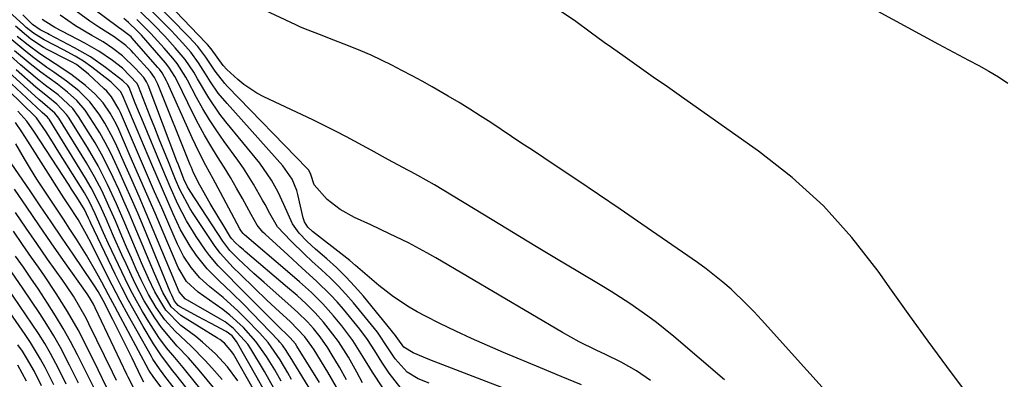
# Model space of a CAD drawing. Units: inches. Extents: x 1905007 to 1910250, y 374480 to 379786.
# Drawn here: x 1906172 to 1906394, y 375459 to 375540 of the extents above; entities that cross this region are included whole.
import ezdxf

# ---------------------------------------------------------------- set-up
doc = ezdxf.new("R2010")
doc.units = ezdxf.units.IN
doc.header["$MEASUREMENT"] = 0
doc.layers.add('7', color=7, linetype='Continuous')
doc.layers.add('8', color=7, linetype='Continuous')

msp = doc.modelspace()

# ---------------------------------------------------------------- linework, layer by layer
at = {"layer": '7', "color": 18}
for points in [[(1906331.22, 375458.39, 1704), (1906319.75, 375468.21, 1704), (1906315.89, 375471.34, 1704), (1906313.9, 375472.83, 1704), (1906309.82, 375475.66, 1704), (1906305.64, 375478.35, 1704), (1906303.51, 375479.64, 1704), (1906298.08, 375482.89, 1704), (1906293.24, 375485.79, 1704), (1906288.39, 375488.7, 1704), (1906283.56, 375491.62, 1704), (1906278.73, 375494.54, 1704), (1906265.66, 375502.49, 1704), (1906261.91, 375504.58, 1704), (1906260.4, 375505.39, 1704), (1906259.64, 375505.8, 1704), (1906255.27, 375508.17, 1704), (1906251.36, 375510.31, 1704), (1906249.41, 375511.38, 1704), (1906245.84, 375513.33, 1704), (1906243.33, 375514.65, 1704), (1906240.79, 375515.92, 1704), (1906238.23, 375517.15, 1704), (1906227.12, 375522.36, 1704), (1906225.55, 375523.19, 1704), (1906222.6, 375525.15, 1704), (1906221.23, 375526.29, 1704), (1906218.77, 375528.53, 1704), (1906217.98, 375529.47, 1704), (1906215.23, 375533.26, 1704), (1906214.41, 375534.25, 1704), (1906214.06, 375534.62, 1704), (1906190.22, 375559.52, 1704)], [(1906314.54, 375458.24, 1702), (1906311.31, 375460.46, 1702), (1906307.88, 375462.38, 1702), (1906304.35, 375464.15, 1702), (1906302.24, 375465.14, 1702), (1906298.38, 375467.03, 1702), (1906294.62, 375469.12, 1702), (1906266, 375485.95, 1702), (1906263.95, 375487.12, 1702), (1906259.79, 375489.34, 1702), (1906255.55, 375491.41, 1702), (1906251.28, 375493.42, 1702), (1906247.65, 375495.08, 1702), (1906244.4, 375496.88, 1702), (1906241.46, 375499.17, 1702), (1906238.52, 375502.52, 1702), (1906237.79, 375504.83, 1702), (1906237.28, 375505.78, 1702), (1906236.93, 375506.19, 1702), (1906218.93, 375524.7, 1702), (1906218.33, 375525.36, 1702), (1906216.16, 375528.2, 1702), (1906214.03, 375531.34, 1702), (1906212.2, 375533.73, 1702), (1906210.15, 375535.96, 1702), (1906193.34, 375553.24, 1702)], [(1906354.54, 375548, 1708), (1906379.59, 375534.3, 1708), (1906381.86, 375533.07, 1708), (1906384.12, 375531.85, 1708), (1906386.4, 375530.64, 1708), (1906388.68, 375529.43, 1708), (1906390.93, 375528.19, 1708), (1906393.13, 375526.87, 1708), (1906395.27, 375525.45, 1708)], [(1906238.56, 375454.61, 1682), (1906233.05, 375463.59, 1682), (1906232.76, 375464.07, 1682), (1906232.19, 375465.03, 1682), (1906231.38, 375466.21, 1682), (1906230.78, 375466.94, 1682), (1906230.46, 375467.29, 1682), (1906222.58, 375475.4, 1682), (1906219.84, 375478.12, 1682), (1906217.02, 375480.75, 1682), (1906214.32, 375483.48, 1682), (1906211.92, 375486.48, 1682), (1906210.47, 375488.63, 1682), (1906208.33, 375492.35, 1682), (1906206.67, 375495.91, 1682), (1906205.43, 375498.69, 1682), (1906204.21, 375501.48, 1682), (1906203, 375504.27, 1682), (1906201.81, 375507.07, 1682), (1906195.18, 375522.78, 1682), (1906194.74, 375523.59, 1682), (1906192.63, 375525.68, 1682), (1906192.23, 375526, 1682), (1906188.24, 375529.12, 1682), (1906186.42, 375530.43, 1682), (1906184.48, 375531.58, 1682), (1906181.86, 375532.98, 1682), (1906177.47, 375535.26, 1682), (1906175.09, 375536.75, 1682), (1906173.46, 375538.08, 1682), (1906172.93, 375538.55, 1682), (1906164.35, 375546.44, 1682)], [(1906254.04, 375456.63, 1692), (1906251.7, 375460.12, 1692), (1906249.52, 375463.71, 1692), (1906247.27, 375467.26, 1692), (1906244.75, 375470.61, 1692), (1906242.87, 375472.91, 1692), (1906240.48, 375475.62, 1692), (1906237.89, 375478.14, 1692), (1906235.19, 375480.56, 1692), (1906232.46, 375482.93, 1692), (1906222.76, 375491.22, 1692), (1906222.45, 375491.51, 1692), (1906221.92, 375492.19, 1692), (1906221.71, 375492.56, 1692), (1906217.34, 375500.76, 1692), (1906215.7, 375503.83, 1692), (1906214.03, 375506.89, 1692), (1906212.42, 375509.97, 1692), (1906210.94, 375513.12, 1692), (1906205.39, 375525.55, 1692), (1906205.17, 375526.02, 1692), (1906204.14, 375527.82, 1692), (1906203.53, 375528.65, 1692), (1906203.2, 375529.05, 1692), (1906197.34, 375535.73, 1692), (1906197.15, 375535.94, 1692), (1906195.01, 375537.55, 1692), (1906194.32, 375538.02, 1692), (1906193.98, 375538.26, 1692), (1906184.03, 375545.73, 1692)], [(1906370.34, 375437.8, 1706), (1906339.56, 375471.97, 1706), (1906337.9, 375473.76, 1706), (1906336.21, 375475.51, 1706), (1906332.7, 375478.88, 1706), (1906330.87, 375480.48, 1706), (1906327.07, 375483.51, 1706), (1906325.1, 375484.93, 1706), (1906312.53, 375493.63, 1706), (1906307.66, 375496.97, 1706), (1906302.77, 375500.3, 1706), (1906297.87, 375503.6, 1706), (1906292.95, 375506.88, 1706), (1906287.81, 375510.29, 1706), (1906285.46, 375511.85, 1706), (1906283.11, 375513.42, 1706), (1906280.76, 375514.99, 1706), (1906278.41, 375516.56, 1706), (1906276.05, 375518.11, 1706), (1906273.67, 375519.63, 1706), (1906271.25, 375521.1, 1706), (1906268.82, 375522.53, 1706), (1906265.14, 375524.65, 1706), (1906262.89, 375525.92, 1706), (1906260.63, 375527.16, 1706), (1906258.35, 375528.37, 1706), (1906256.06, 375529.56, 1706), (1906253.74, 375530.69, 1706), (1906251.4, 375531.78, 1706), (1906249.03, 375532.79, 1706), (1906246.64, 375533.76, 1706), (1906241.57, 375535.72, 1706), (1906240.67, 375536.07, 1706), (1906236.17, 375537.85, 1706), (1906235.28, 375538.24, 1706), (1906234.4, 375538.64, 1706), (1906226.16, 375542.48, 1706)], [(1906239.69, 375457.8, 1684), (1906234.6, 375466.03, 1684), (1906234.27, 375466.53, 1684), (1906233.08, 375467.88, 1684), (1906229.98, 375470.91, 1684), (1906222.19, 375478.77, 1684), (1906221.12, 375479.84, 1684), (1906218.96, 375482, 1684), (1906216.82, 375484.16, 1684), (1906214.88, 375486.49, 1684), (1906213.98, 375487.72, 1684), (1906211.87, 375490.79, 1684), (1906209.62, 375494.38, 1684), (1906207.68, 375498.15, 1684), (1906205.94, 375502.02, 1684), (1906204.28, 375505.93, 1684), (1906199.54, 375517.38, 1684), (1906199.05, 375518.58, 1684), (1906198.07, 375520.98, 1684), (1906196.68, 375524.47, 1684), (1906196.39, 375524.94, 1684), (1906195.28, 375526.02, 1684), (1906191.37, 375529.03, 1684), (1906187.96, 375531.41, 1684), (1906184.36, 375533.49, 1684), (1906178.66, 375536.45, 1684), (1906178.24, 375536.67, 1684), (1906176.57, 375537.52, 1684), (1906174.88, 375538.77, 1684), (1906172.65, 375540.95, 1684)], [(1906245.85, 375458.43, 1688), (1906244.21, 375461.28, 1688), (1906242.37, 375464.37, 1688), (1906241.58, 375465.64, 1688), (1906239.87, 375468.09, 1688), (1906238.33, 375470.03, 1688), (1906237, 375471.54, 1688), (1906234.82, 375473.62, 1688), (1906233.32, 375474.97, 1688), (1906232.56, 375475.64, 1688), (1906227.17, 375480.41, 1688), (1906224.88, 375482.47, 1688), (1906221.35, 375485.75, 1688), (1906219.47, 375487.67, 1688), (1906217.83, 375489.79, 1688), (1906210.45, 375501.07, 1688), (1906210.25, 375501.4, 1688), (1906209.87, 375502.06, 1688), (1906209.08, 375503.79, 1688), (1906207.82, 375507.02, 1688), (1906207.51, 375507.81, 1688), (1906201, 375525, 1688), (1906200.63, 375525.8, 1688), (1906199.98, 375526.77, 1688), (1906198.05, 375528.9, 1688), (1906195.16, 375531.68, 1688), (1906193.04, 375533.33, 1688), (1906190.81, 375534.81, 1688), (1906188.27, 375536.27, 1688), (1906184.61, 375538.47, 1688), (1906181.08, 375540.85, 1688)], [(1906258.17, 375456.42, 1694), (1906255.43, 375459.9, 1694), (1906253.76, 375462.4, 1694), (1906252.2, 375464.96, 1694), (1906250.59, 375467.49, 1694), (1906248.79, 375469.88, 1694), (1906245.12, 375474.36, 1694), (1906243.69, 375476.03, 1694), (1906242.21, 375477.65, 1694), (1906239.05, 375480.71, 1694), (1906235.77, 375483.66, 1694), (1906232.52, 375486.63, 1694), (1906227.43, 375491.3, 1694), (1906226.94, 375491.79, 1694), (1906225.65, 375493.4, 1694), (1906224.24, 375495.77, 1694), (1906222.28, 375499.38, 1694), (1906220.94, 375501.77, 1694), (1906219.57, 375504.14, 1694), (1906218.14, 375506.49, 1694), (1906216.69, 375508.81, 1694), (1906215.14, 375511.3, 1694), (1906213.73, 375513.72, 1694), (1906212.39, 375516.19, 1694), (1906211.12, 375518.68, 1694), (1906207.62, 375525.84, 1694), (1906207.03, 375526.96, 1694), (1906205.69, 375529.1, 1694), (1906204.89, 375530.08, 1694), (1906199.47, 375536.3, 1694), (1906198.54, 375537.31, 1694), (1906196.54, 375539.2, 1694), (1906195.47, 375540.07, 1694)], [(1906292.63, 375452.12, 1698), (1906264.66, 375462.89, 1698), (1906260.87, 375464.48, 1698), (1906258.74, 375465.76, 1698), (1906257.41, 375467.7, 1698), (1906257.07, 375468.19, 1698), (1906256.89, 375468.42, 1698), (1906249.62, 375477.29, 1698), (1906247.68, 375479.54, 1698), (1906245.67, 375481.71, 1698), (1906243.55, 375483.77, 1698), (1906241.35, 375485.77, 1698), (1906238.82, 375487.94, 1698), (1906236.91, 375489.71, 1698), (1906235.12, 375491.59, 1698), (1906233.59, 375493.66, 1698), (1906231.65, 375498.05, 1698), (1906230.35, 375500.86, 1698), (1906228.86, 375503.58, 1698), (1906226.2, 375507.38, 1698), (1906218.58, 375516.72, 1698), (1906217.22, 375518.48, 1698), (1906214.69, 375522.16, 1698), (1906212.15, 375526.45, 1698), (1906211.28, 375527.93, 1698), (1906209.39, 375530.81, 1698), (1906207.13, 375533.49, 1698), (1906204.78, 375536.08, 1698), (1906202.34, 375538.58, 1698), (1906199.18, 375541.7, 1698)], [(1906396.36, 375442.19, 1708), (1906394.34, 375444.55, 1708), (1906392.38, 375446.97, 1708), (1906390.47, 375449.43, 1708), (1906385.68, 375455.77, 1708), (1906381.44, 375461.44, 1708), (1906377.24, 375467.15, 1708), (1906373.1, 375472.9, 1708), (1906369, 375478.69, 1708), (1906365.97, 375483, 1708), (1906360.03, 375490.6, 1708), (1906353.61, 375497.74, 1708), (1906346.49, 375504.16, 1708), (1906338.9, 375510.12, 1708), (1906321.5, 375522.37, 1708), (1906318.32, 375524.61, 1708), (1906315.14, 375526.85, 1708), (1906311.96, 375529.1, 1708), (1906308.79, 375531.34, 1708), (1906305.67, 375533.54, 1708), (1906304.06, 375534.7, 1708), (1906300.85, 375537.03, 1708), (1906297.65, 375539.38, 1708), (1906294.37, 375541.6, 1708)], [(1906243.56, 375456.75, 1686), (1906241.59, 375460.1, 1686), (1906238.5, 375465.21, 1686), (1906238.01, 375465.96, 1686), (1906236.43, 375468.14, 1686), (1906233.06, 375471.57, 1686), (1906230.65, 375473.8, 1686), (1906227.81, 375476.45, 1686), (1906225, 375479.15, 1686), (1906221.79, 375482.27, 1686), (1906220.22, 375483.81, 1686), (1906217.25, 375487.04, 1686), (1906215.95, 375488.81, 1686), (1906211.13, 375496.02, 1686), (1906210.47, 375497.06, 1686), (1906208.17, 375501.43, 1686), (1906207.18, 375503.69, 1686), (1906206.71, 375504.83, 1686), (1906205.56, 375507.67, 1686), (1906204.52, 375510.23, 1686), (1906203.5, 375512.8, 1686), (1906202.48, 375515.38, 1686), (1906201.48, 375517.95, 1686), (1906198.84, 375524.74, 1686), (1906198.52, 375525.39, 1686), (1906195.17, 375528.85, 1686), (1906192.93, 375530.58, 1686), (1906189.88, 375532.7, 1686), (1906186.66, 375534.55, 1686), (1906179.89, 375538.09, 1686), (1906179.3, 375538.42, 1686), (1906177.03, 375539.9, 1686)], [(1906264.49, 375457.67, 1696), (1906262.01, 375458.65, 1696), (1906259.5, 375460.1, 1696), (1906256.82, 375463.18, 1696), (1906255.34, 375465.43, 1696), (1906252.84, 375469.15, 1696), (1906247.38, 375475.82, 1696), (1906245.69, 375477.78, 1696), (1906243.94, 375479.68, 1696), (1906242.1, 375481.5, 1696), (1906240.2, 375483.25, 1696), (1906237.98, 375485.23, 1696), (1906236.36, 375486.73, 1696), (1906233.2, 375489.8, 1696), (1906230.23, 375493.03, 1696), (1906228.49, 375495.98, 1696), (1906227.41, 375498.01, 1696), (1906226.86, 375499.01, 1696), (1906224.82, 375502.66, 1696), (1906222.5, 375506.29, 1696), (1906221.27, 375508.06, 1696), (1906218.19, 375512.27, 1696), (1906216.51, 375514.68, 1696), (1906214.89, 375517.15, 1696), (1906213.38, 375519.67, 1696), (1906211.94, 375522.25, 1696), (1906209.87, 375526.14, 1696), (1906209.51, 375526.8, 1696), (1906207.54, 375529.95, 1696), (1906206.6, 375531.11, 1696), (1906204.62, 375533.36, 1696), (1906201.6, 375536.67, 1696), (1906198.44, 375539.85, 1696)], [(1906231.08, 375458.09, 1678), (1906229.59, 375460.64, 1678), (1906227.7, 375463.7, 1678), (1906225.31, 375467.09, 1678), (1906222.54, 375470.2, 1678), (1906219.48, 375473.02, 1678), (1906217.84, 375474.3, 1678), (1906216.16, 375475.53, 1678), (1906212.27, 375478.21, 1678), (1906209.65, 375480.67, 1678), (1906207.81, 375483.77, 1678), (1906204.41, 375491.76, 1678), (1906202.56, 375496.07, 1678), (1906200.71, 375500.38, 1678), (1906198.84, 375504.68, 1678), (1906196.96, 375508.97, 1678), (1906194.33, 375514.99, 1678), (1906193.73, 375516.26, 1678), (1906192.39, 375518.71, 1678), (1906190.82, 375521.03, 1678), (1906188.95, 375523.09, 1678), (1906186.83, 375524.91, 1678), (1906183.5, 375527.48, 1678), (1906180.01, 375529.83, 1678), (1906176.48, 375532.14, 1678), (1906173.91, 375534.04, 1678), (1906171.43, 375536.06, 1678)], [(1906229.42, 375456.55, 1676), (1906227.26, 375460.3, 1676), (1906224.17, 375465.45, 1676), (1906223.51, 375466.46, 1676), (1906220.31, 375470.03, 1676), (1906218.39, 375471.48, 1676), (1906217.37, 375472.12, 1676), (1906209.36, 375476.69, 1676), (1906207.98, 375478.29, 1676), (1906202.16, 375492.28, 1676), (1906200.57, 375496.06, 1676), (1906198.96, 375499.83, 1676), (1906197.33, 375503.59, 1676), (1906195.67, 375507.34, 1676), (1906193.93, 375511.22, 1676), (1906193.09, 375513, 1676), (1906191.21, 375516.45, 1676), (1906189.95, 375518.46, 1676), (1906187.83, 375521.26, 1676), (1906185.32, 375523.72, 1676), (1906182.56, 375525.93, 1676), (1906179.67, 375527.96, 1676), (1906178.09, 375529.03, 1676), (1906175.16, 375531.17, 1676), (1906173.33, 375532.61, 1676), (1906170.16, 375535.27, 1676)], [(1906224.73, 375456.36, 1672), (1906220.28, 375464.21, 1672), (1906219.93, 375464.76, 1672), (1906218.21, 375466.69, 1672), (1906217.18, 375467.49, 1672), (1906216.64, 375467.85, 1672), (1906208.37, 375472.98, 1672), (1906206.19, 375474.89, 1672), (1906204.28, 375478.16, 1672), (1906202.39, 375482.47, 1672), (1906197.86, 375493.34, 1672), (1906196.71, 375496.06, 1672), (1906195.53, 375498.76, 1672), (1906194.33, 375501.45, 1672), (1906193.1, 375504.13, 1672), (1906191.81, 375506.78, 1672), (1906190.45, 375509.39, 1672), (1906188.99, 375511.95, 1672), (1906187.47, 375514.47, 1672), (1906185.26, 375517.97, 1672), (1906183.94, 375519.77, 1672), (1906180.69, 375522.82, 1672), (1906177.8, 375524.98, 1672), (1906175.91, 375526.46, 1672), (1906172.18, 375529.65, 1672), (1906169.88, 375531.66, 1672)], [(1906227.08, 375456.31, 1674), (1906225.64, 375458.89, 1674), (1906220.94, 375467.08, 1674), (1906219.94, 375468.37, 1674), (1906218.63, 375469.33, 1674), (1906215.09, 375471.2, 1674), (1906212.25, 375472.72, 1674), (1906208.19, 375474.91, 1674), (1906207.75, 375475.2, 1674), (1906206.92, 375476.22, 1674), (1906206.32, 375477.54, 1674), (1906205.99, 375478.33, 1674), (1906199.99, 375492.81, 1674), (1906198.63, 375496.06, 1674), (1906197.24, 375499.29, 1674), (1906195.82, 375502.51, 1674), (1906194.38, 375505.72, 1674), (1906193.56, 375507.53, 1674), (1906192.46, 375509.8, 1674), (1906191.31, 375512.04, 1674), (1906190.05, 375514.23, 1674), (1906188.74, 375516.38, 1674), (1906186.75, 375519.38, 1674), (1906184.88, 375521.55, 1674), (1906182.74, 375523.47, 1674), (1906180.47, 375525.24, 1674), (1906176.72, 375527.93, 1674), (1906174.35, 375529.81, 1674), (1906170.8, 375532.8, 1674)], [(1906220.99, 375446.24, 1664), (1906209.84, 375460.06, 1664), (1906208.92, 375461.19, 1664), (1906207.04, 375463.44, 1664), (1906205.17, 375465.67, 1664), (1906203.43, 375468.01, 1664), (1906201.18, 375471.48, 1664), (1906199.73, 375473.86, 1664), (1906198.34, 375476.27, 1664), (1906197.04, 375478.74, 1664), (1906195.8, 375481.24, 1664), (1906192.06, 375489.18, 1664), (1906190.92, 375491.66, 1664), (1906189.03, 375495.95, 1664), (1906187.72, 375498.68, 1664), (1906186.98, 375500, 1664), (1906186.59, 375500.65, 1664), (1906180.84, 375509.9, 1664), (1906179.4, 375512.2, 1664), (1906177.96, 375514.49, 1664), (1906175.75, 375517.62, 1664), (1906175.59, 375517.78, 1664), (1906166.16, 375526.89, 1664)], [(1906219.4, 375452.32, 1666), (1906212.52, 375460.56, 1666), (1906210.1, 375463.35, 1666), (1906207.58, 375466.05, 1666), (1906206.33, 375467.41, 1666), (1906204, 375470.26, 1666), (1906202.48, 375472.42, 1666), (1906200.11, 375476.23, 1666), (1906198.05, 375480.22, 1666), (1906196, 375484.61, 1666), (1906195.04, 375486.69, 1666), (1906193.17, 375490.87, 1666), (1906191.47, 375494.81, 1666), (1906190.42, 375497.17, 1666), (1906189.31, 375499.5, 1666), (1906188.12, 375501.79, 1666), (1906186.82, 375504.02, 1666), (1906178.6, 375517.33, 1666), (1906178.5, 375517.48, 1666), (1906178.27, 375517.77, 1666), (1906177.06, 375518.83, 1666), (1906176.91, 375518.97, 1666), (1906167.84, 375527.42, 1666)], [(1906217.7, 375458.48, 1668), (1906215.37, 375461.15, 1668), (1906213.87, 375462.81, 1668), (1906210.73, 375465.99, 1668), (1906207.09, 375469.4, 1668), (1906204.79, 375471.95, 1668), (1906202.77, 375474.73, 1668), (1906201.04, 375477.69, 1668), (1906199.45, 375481, 1668), (1906198.32, 375483.46, 1668), (1906197.22, 375485.92, 1668), (1906196.13, 375488.4, 1668), (1906195.07, 375490.88, 1668), (1906193.6, 375494.34, 1668), (1906192.87, 375496.02, 1668), (1906192.12, 375497.7, 1668), (1906190.57, 375501.02, 1668), (1906188.89, 375504.28, 1668), (1906187.04, 375507.45, 1668), (1906180.78, 375517.54, 1668), (1906180.51, 375517.94, 1668), (1906179.89, 375518.7, 1668), (1906177.09, 375521.09, 1668), (1906176.26, 375521.81, 1668), (1906169.51, 375527.94, 1668)], [(1906222.51, 375440.22, 1662), (1906207.26, 375459.63, 1662), (1906206.6, 375460.47, 1662), (1906203.99, 375463.86, 1662), (1906202.78, 375465.62, 1662), (1906202.22, 375466.53, 1662), (1906199.86, 375470.46, 1662), (1906198.18, 375473.37, 1662), (1906196.55, 375476.31, 1662), (1906195.01, 375479.29, 1662), (1906193.53, 375482.3, 1662), (1906188.05, 375493.83, 1662), (1906187.87, 375494.21, 1662), (1906187.53, 375494.97, 1662), (1906186.61, 375496.93, 1662), (1906184.87, 375499.68, 1662), (1906183.7, 375501.5, 1662), (1906183.11, 375502.41, 1662), (1906175.33, 375514.37, 1662), (1906173.56, 375516.86, 1662), (1906171.54, 375519.15, 1662)], [(1906204.4, 375456.17, 1658), (1906202.26, 375458.95, 1658), (1906201.18, 375460.6, 1658), (1906194.16, 375473.69, 1658), (1906193.46, 375475, 1658), (1906192.04, 375477.63, 1658), (1906190.53, 375480.46, 1658), (1906189.39, 375482.52, 1658), (1906187.03, 375486.58, 1658), (1906184.78, 375490.21, 1658), (1906183.32, 375492.49, 1658), (1906181.85, 375494.76, 1658), (1906180.35, 375497.01, 1658), (1906178.83, 375499.25, 1658), (1906177.33, 375501.5, 1658), (1906175.86, 375503.77, 1658), (1906174.44, 375506.08, 1658), (1906173.06, 375508.4, 1658), (1906171.1, 375511.79, 1658)], [(1906200.01, 375457.87, 1656), (1906199.51, 375458.86, 1656), (1906197.36, 375463.29, 1656), (1906195.22, 375467.66, 1656), (1906193.03, 375472.02, 1656), (1906190.81, 375476.36, 1656), (1906189.67, 375478.37, 1656), (1906188.85, 375479.69, 1656), (1906188.43, 375480.33, 1656), (1906184.02, 375486.82, 1656), (1906181.56, 375490.46, 1656), (1906179.09, 375494.09, 1656), (1906176.62, 375497.72, 1656), (1906174.15, 375501.35, 1656), (1906170.22, 375507.13, 1656)], [(1906198.11, 375455.77, 1654), (1906196.44, 375459.04, 1654), (1906196.18, 375459.58, 1654), (1906189.05, 375474.68, 1654), (1906188.65, 375475.49, 1654), (1906187.72, 375477.05, 1654), (1906187.21, 375477.81, 1654), (1906181.86, 375485.4, 1654), (1906179.07, 375489.4, 1654), (1906176.29, 375493.41, 1654), (1906173.55, 375497.44, 1654), (1906170.82, 375501.48, 1654)], [(1906193.83, 375458.28, 1652), (1906192.93, 375460.13, 1652), (1906187.61, 375471.08, 1652), (1906186.97, 375472.35, 1652), (1906185.59, 375474.85, 1652), (1906184.09, 375477.29, 1652), (1906182.52, 375479.67, 1652), (1906181.7, 375480.84, 1652), (1906178.26, 375485.72, 1652), (1906175.83, 375489.2, 1652), (1906173.42, 375492.7, 1652), (1906171.05, 375496.23, 1652)], [(1906188.93, 375456.19, 1648), (1906187.29, 375459.55, 1648), (1906186.45, 375461.22, 1648), (1906185.01, 375464.08, 1648), (1906183.44, 375467.07, 1648), (1906181.8, 375470.02, 1648), (1906180.06, 375472.91, 1648), (1906178.26, 375475.76, 1648), (1906176.18, 375478.89, 1648), (1906174.5, 375481.38, 1648), (1906172.79, 375483.86, 1648), (1906171.03, 375486.37, 1648)], [(1906179.67, 375457.26, 1642), (1906177.7, 375461.17, 1642), (1906176.65, 375463.1, 1642), (1906174.4, 375466.84, 1642), (1906173.18, 375468.66, 1642), (1906162.42, 375484.13, 1642)], [(1906185.28, 375457.66, 1646), (1906183.24, 375461.75, 1646), (1906181.16, 375465.7, 1646), (1906179.68, 375468.32, 1646), (1906178.11, 375470.88, 1646), (1906176.48, 375473.4, 1646), (1906172.74, 375478.98, 1646), (1906170.1, 375482.85, 1646)], [(1906182.46, 375457.46, 1644), (1906181.3, 375459.79, 1644), (1906180.13, 375462.1, 1644), (1906178.9, 375464.39, 1644), (1906177.61, 375466.64, 1644), (1906176.24, 375468.85, 1644), (1906174.81, 375471.02, 1644), (1906167.6, 375481.56, 1644)], [(1906173.53, 375458.12, 1638), (1906171.54, 375461.75, 1638)]]:
    msp.add_polyline3d(points, dxfattribs=at)
at = {"layer": '8', "color": 18}
for points in [[(1906298.92, 375457.27, 1700), (1906294.3, 375459.19, 1700), (1906289.68, 375461.11, 1700), (1906281.29, 375464.6, 1700), (1906277.66, 375466.15, 1700), (1906274.06, 375467.75, 1700), (1906270.49, 375469.43, 1700), (1906266.94, 375471.15, 1700), (1906263.67, 375472.78, 1700), (1906261.8, 375473.77, 1700), (1906259.97, 375474.83, 1700), (1906256.46, 375477.19, 1700), (1906253.1, 375479.76, 1700), (1906250.48, 375482, 1700), (1906247.88, 375484.26, 1700), (1906246.55, 375485.35, 1700), (1906245.2, 375486.43, 1700), (1906238.13, 375491.95, 1700), (1906237.1, 375492.94, 1700), (1906236.31, 375494.11, 1700), (1906236.01, 375495, 1700), (1906234.81, 375500.32, 1700), (1906234.57, 375501.21, 1700), (1906233.53, 375503.75, 1700), (1906231.43, 375506.76, 1700), (1906218.82, 375520.84, 1700), (1906216.85, 375523.24, 1700), (1906215.1, 375525.8, 1700), (1906213.96, 375527.6, 1700), (1906212.38, 375530.08, 1700), (1906210.65, 375532.45, 1700), (1906208.83, 375534.55, 1700), (1906207.12, 375536.38, 1700), (1906206.25, 375537.28, 1700), (1906196.34, 375547.29, 1700)], [(1906249.44, 375457.74, 1690), (1906248.17, 375460.12, 1690), (1906246.24, 375463.52, 1690), (1906243.99, 375467.05, 1690), (1906242.76, 375468.75, 1690), (1906240.6, 375471.46, 1690), (1906238.74, 375473.58, 1690), (1906236.73, 375475.55, 1690), (1906234.63, 375477.44, 1690), (1906232.49, 375479.28, 1690), (1906222.93, 375487.41, 1690), (1906222.53, 375487.76, 1690), (1906221.72, 375488.46, 1690), (1906220.55, 375489.55, 1690), (1906219.91, 375490.28, 1690), (1906219.63, 375490.68, 1690), (1906217.92, 375493.44, 1690), (1906216.94, 375495.03, 1690), (1906215.04, 375498.24, 1690), (1906212.7, 375502.39, 1690), (1906211.26, 375505.23, 1690), (1906210.75, 375506.4, 1690), (1906210.51, 375506.98, 1690), (1906203.18, 375525.27, 1690), (1906202.45, 375526.72, 1690), (1906201.49, 375528.02, 1690), (1906197.69, 375532.27, 1690), (1906197.13, 375532.87, 1690), (1906195.94, 375533.99, 1690), (1906193.32, 375535.94, 1690), (1906189.81, 375538.11, 1690), (1906187.78, 375539.52, 1690), (1906183.91, 375542.37, 1690)], [(1906233.41, 375458.48, 1680), (1906232.55, 375459.97, 1680), (1906230.82, 375462.93, 1680), (1906228.11, 375466.85, 1680), (1906226.25, 375468.94, 1680), (1906222.97, 375472.29, 1680), (1906221.33, 375473.91, 1680), (1906217.91, 375477, 1680), (1906214.92, 375479.44, 1680), (1906212.66, 375481.49, 1680), (1906210.68, 375483.82, 1680), (1906209, 375486.38, 1680), (1906207.62, 375489.11, 1680), (1906205.65, 375493.61, 1680), (1906204.05, 375497.27, 1680), (1906202.46, 375500.93, 1680), (1906200.88, 375504.59, 1680), (1906199.3, 375508.26, 1680), (1906194.74, 375518.84, 1680), (1906194.39, 375519.59, 1680), (1906192.69, 375522.39, 1680), (1906191.63, 375523.64, 1680), (1906191.05, 375524.22, 1680), (1906187.52, 375527.54, 1680), (1906184.81, 375529.7, 1680), (1906183.65, 375530.32, 1680), (1906182.94, 375530.68, 1680), (1906178.36, 375533, 1680), (1906177.36, 375533.55, 1680), (1906174.5, 375535.42, 1680), (1906170.99, 375538.35, 1680)], [(1906221.28, 375458.16, 1670), (1906218.92, 375461.34, 1670), (1906216.22, 375464.26, 1670), (1906213.28, 375466.92, 1670), (1906211.73, 375468.17, 1670), (1906208.41, 375470.72, 1670), (1906204.98, 375474.13, 1670), (1906202.47, 375478.28, 1670), (1906201.07, 375481.33, 1670), (1906199.52, 375484.87, 1670), (1906198.76, 375486.65, 1670), (1906195.73, 375493.85, 1670), (1906193.83, 375498.23, 1670), (1906191.83, 375502.57, 1670), (1906189.67, 375506.82, 1670), (1906187.26, 375510.93, 1670), (1906183, 375517.75, 1670), (1906182.54, 375518.41, 1670), (1906180.36, 375520.74, 1670), (1906178.36, 375522.35, 1670), (1906175.62, 375524.56, 1670), (1906171.19, 375528.48, 1670)], [(1906215.49, 375445.41, 1660), (1906204.75, 375459.26, 1660), (1906204.35, 375459.79, 1660), (1906203.55, 375460.86, 1660), (1906202.07, 375463.08, 1660), (1906201.74, 375463.65, 1660), (1906198.5, 375469.38, 1660), (1906196.58, 375472.84, 1660), (1906194.7, 375476.32, 1660), (1906192.87, 375479.83, 1660), (1906191.07, 375483.35, 1660), (1906188.18, 375489.15, 1660), (1906187.07, 375491.29, 1660), (1906185.18, 375494.62, 1660), (1906183.02, 375497.93, 1660), (1906181.93, 375499.57, 1660), (1906181.4, 375500.4, 1660), (1906173.8, 375512.38, 1660), (1906172.42, 375514.49, 1660), (1906171, 375516.57, 1660)], [(1906191.6, 375456.77, 1650), (1906189.69, 375460.68, 1650), (1906186.27, 375467.55, 1650), (1906185.17, 375469.69, 1650), (1906182.8, 375473.86, 1650), (1906180.23, 375477.92, 1650), (1906177.55, 375481.91, 1650), (1906176.18, 375483.88, 1650), (1906174.65, 375486.04, 1650), (1906172.58, 375489, 1650), (1906170.54, 375491.99, 1650)], [(1906176.9, 375457.07, 1640), (1906175.29, 375460.26, 1640), (1906173.54, 375463.36, 1640), (1906172.58, 375464.86, 1640), (1906171.58, 375466.34, 1640)]]:
    msp.add_polyline3d(points, dxfattribs=at)

doc.saveas('drawing.dxf')
